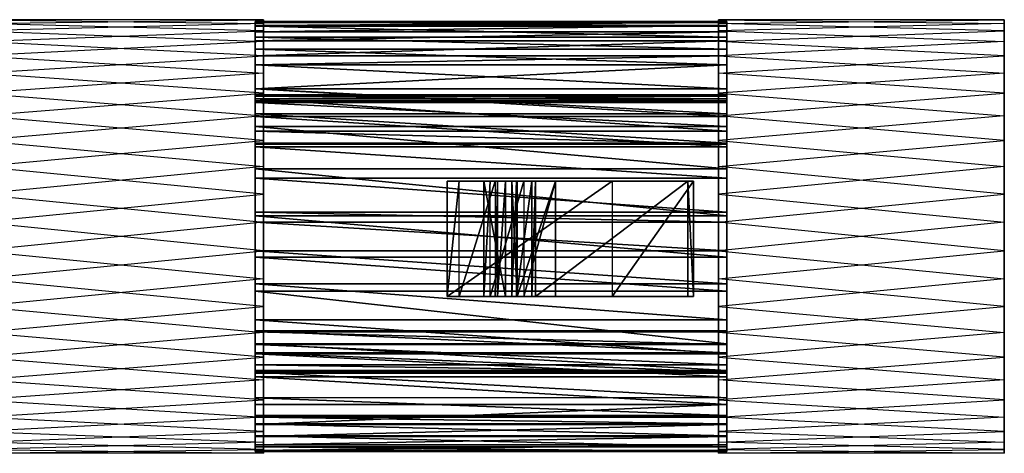
# Model space of a CAD drawing. Units: metres. Extents: x -1.44 to 0.53, y -0.17 to 0.17.
# Drawn here: x -0.23 to 0.53, y -0.17 to 0.16 of the extents above; entities that cross this region are included whole.
import ezdxf

# ---------------------------------------------------------------- set-up
doc = ezdxf.new("R2010")
doc.units = ezdxf.units.M

msp = doc.modelspace()

# ---------------------------------------------------------------- linework, layer by layer
for points in [[(-0.264645, 0.1639, 1.701687), (-0.264645, 0.161023, 1.657786), (-0.042905, 0.1639, 1.679642)], [(-0.042905, 0.1639, 1.679642), (-0.042905, 0.155317, 1.636493), (-0.264645, 0.161023, 1.657786)], [(-0.264645, 0.155317, 1.744837), (-0.264645, 0.1639, 1.701687), (-0.042905, 0.161023, 1.723543)], [(-0.042905, 0.161023, 1.723543), (-0.042905, 0.1639, 1.679642), (-0.264645, 0.1639, 1.701687)], [(-0.264645, 0.161023, 1.657786), (-0.264645, 0.146881, 1.616126), (-0.042905, 0.155317, 1.636493)], [(-0.042905, 0.146881, 1.765203), (-0.042905, 0.161023, 1.723543), (-0.264645, 0.155317, 1.744837)], [(-0.049348, 0.162372, 1.67514), (-0.049348, -0.170194, 1.66729), (-0.049348, 0.158804, 1.650876)], [(-0.049348, 0.162372, 1.67514), (-0.049348, -0.170908, 1.695123), (-0.049348, -0.170194, 1.66729)], [(-0.049348, 0.161659, 1.702973), (-0.049348, -0.170908, 1.695123), (-0.049348, 0.162372, 1.67514)], [(0.316296, 0.162372, 1.67514), (-0.049348, 0.161659, 1.702973), (-0.049348, 0.162372, 1.67514)], [(0.316296, 0.161659, 1.702973), (-0.049348, 0.161659, 1.702973), (0.316296, 0.162372, 1.67514)], [(0.316296, 0.158804, 1.650876), (-0.049348, 0.162372, 1.67514), (-0.049348, 0.158804, 1.650876)], [(0.316296, 0.162372, 1.67514), (-0.049348, 0.162372, 1.67514), (0.316296, 0.158804, 1.650876)], [(-0.049348, 0.161659, 1.702973), (-0.049348, -0.16734, 1.719388), (-0.049348, -0.170908, 1.695123)], [(-0.049348, 0.159518, 1.716533), (-0.049348, -0.16734, 1.719388), (-0.049348, 0.161659, 1.702973)], [(0.316296, 0.161659, 1.702973), (-0.049348, 0.159518, 1.716533), (-0.049348, 0.161659, 1.702973)], [(0.316296, 0.159518, 1.716533), (-0.049348, 0.159518, 1.716533), (0.316296, 0.161659, 1.702973)], [(-0.042905, 0.1639, 1.679642), (-0.042905, 0.155317, 1.636493), (-0.042905, -0.004268, 1.690665)], [(-0.042905, 0.161023, 1.723543), (-0.042905, 0.1639, 1.679642), (-0.042905, -0.004268, 1.690665)], [(-0.042905, 0.146881, 1.765203), (-0.042905, 0.161023, 1.723543), (-0.042905, -0.004268, 1.690665)], [(0.309912, -0.004268, 1.690665), (0.309912, 0.1639, 1.701687), (0.309912, 0.161023, 1.657786)], [(0.309912, -0.004268, 1.690665), (0.309912, 0.155317, 1.744837), (0.309912, 0.1639, 1.701687)], [(0.309912, 0.1639, 1.701687), (0.309912, 0.161023, 1.657786), (0.531652, 0.1639, 1.679642)], [(0.531652, 0.1639, 1.679642), (0.531652, 0.155317, 1.636493), (0.309912, 0.161023, 1.657786)], [(0.309912, 0.155317, 1.744837), (0.309912, 0.1639, 1.701687), (0.531652, 0.161023, 1.723543)], [(0.531652, 0.161023, 1.723543), (0.531652, 0.1639, 1.679642), (0.309912, 0.1639, 1.701687)], [(0.309912, -0.004268, 1.690665), (0.309912, 0.161023, 1.657786), (0.309912, 0.146881, 1.616126)], [(0.309912, 0.161023, 1.657786), (0.309912, 0.146881, 1.616126), (0.531652, 0.155317, 1.636493)], [(0.531652, 0.146881, 1.765203), (0.531652, 0.161023, 1.723543), (0.309912, 0.155317, 1.744837)], [(0.316296, 0.162372, 1.67514), (0.316296, -0.170194, 1.66729), (0.316296, 0.158804, 1.650876)], [(0.316296, 0.162372, 1.67514), (0.316296, -0.170908, 1.695123), (0.316296, -0.170194, 1.66729)], [(0.316296, 0.161659, 1.702973), (0.316296, -0.170908, 1.695123), (0.316296, 0.162372, 1.67514)], [(0.316296, 0.161659, 1.702973), (0.316296, -0.16734, 1.719388), (0.316296, -0.170908, 1.695123)], [(0.316296, 0.159518, 1.716533), (0.316296, -0.16734, 1.719388), (0.316296, 0.161659, 1.702973)], [(0.531652, 0.1639, 1.679642), (0.531652, 0.155317, 1.636493), (0.531652, -0.004268, 1.690665)], [(0.531652, 0.161023, 1.723543), (0.531652, 0.1639, 1.679642), (0.531652, -0.004268, 1.690665)], [(0.531652, 0.146881, 1.765203), (0.531652, 0.161023, 1.723543), (0.531652, -0.004268, 1.690665)], [(-0.042905, 0.155317, 1.636493), (-0.042905, 0.135859, 1.597035), (-0.264645, 0.146881, 1.616126)], [(-0.264645, 0.135859, 1.784295), (-0.264645, 0.155317, 1.744837), (-0.042905, 0.146881, 1.765203)], [(-0.049348, 0.154522, 1.734375), (-0.049348, -0.16734, 1.719388), (-0.049348, 0.159518, 1.716533)], [(0.316296, 0.159518, 1.716533), (-0.049348, 0.154522, 1.734375), (-0.049348, 0.159518, 1.716533)], [(0.316296, 0.154522, 1.734375), (-0.049348, 0.154522, 1.734375), (0.316296, 0.159518, 1.716533)], [(-0.049348, 0.158804, 1.650876), (-0.049348, -0.159489, 1.625898), (-0.049348, 0.15024, 1.62447)], [(-0.049348, 0.158804, 1.650876), (-0.049348, -0.165912, 1.645167), (-0.049348, -0.159489, 1.625898)], [(-0.049348, 0.158804, 1.650876), (-0.049348, -0.170194, 1.66729), (-0.049348, -0.165912, 1.645167)], [(0.316296, 0.15024, 1.62447), (-0.049348, 0.158804, 1.650876), (-0.049348, 0.15024, 1.62447)], [(0.316296, 0.158804, 1.650876), (-0.049348, 0.158804, 1.650876), (0.316296, 0.15024, 1.62447)], [(-0.049348, 0.154522, 1.734375), (-0.049348, -0.158776, 1.745793), (-0.049348, -0.16734, 1.719388)], [(-0.049348, 0.147386, 1.752216), (-0.049348, -0.158776, 1.745793), (-0.049348, 0.154522, 1.734375)], [(0.316296, 0.154522, 1.734375), (-0.049348, 0.147386, 1.752216), (-0.049348, 0.154522, 1.734375)], [(0.316296, 0.147386, 1.752216), (-0.049348, 0.147386, 1.752216), (0.316296, 0.154522, 1.734375)], [(-0.042905, 0.155317, 1.636493), (-0.042905, 0.135859, 1.597035), (-0.042905, -0.004268, 1.690665)], [(0.309912, -0.004268, 1.690665), (0.309912, 0.135859, 1.784295), (0.309912, 0.155317, 1.744837)], [(0.531652, 0.155317, 1.636493), (0.531652, 0.135859, 1.597035), (0.309912, 0.146881, 1.616126)], [(0.309912, 0.135859, 1.784295), (0.309912, 0.155317, 1.744837), (0.531652, 0.146881, 1.765203)], [(0.316296, 0.154522, 1.734375), (0.316296, -0.16734, 1.719388), (0.316296, 0.159518, 1.716533)], [(0.316296, 0.158804, 1.650876), (0.316296, -0.159489, 1.625898), (0.316296, 0.15024, 1.62447)], [(0.316296, 0.158804, 1.650876), (0.316296, -0.165912, 1.645167), (0.316296, -0.159489, 1.625898)], [(0.316296, 0.158804, 1.650876), (0.316296, -0.170194, 1.66729), (0.316296, -0.165912, 1.645167)], [(0.316296, 0.154522, 1.734375), (0.316296, -0.158776, 1.745793), (0.316296, -0.16734, 1.719388)], [(0.316296, 0.147386, 1.752216), (0.316296, -0.158776, 1.745793), (0.316296, 0.154522, 1.734375)], [(0.531652, 0.155317, 1.636493), (0.531652, 0.135859, 1.597035), (0.531652, -0.004268, 1.690665)], [(-0.264645, 0.146881, 1.616126), (-0.264645, 0.122439, 1.579546), (-0.042905, 0.135859, 1.597035)], [(-0.042905, 0.122439, 1.801784), (-0.042905, 0.146881, 1.765203), (-0.264645, 0.135859, 1.784295)], [(-0.049348, 0.15024, 1.62447), (-0.049348, -0.150212, 1.607342), (-0.049348, 0.140963, 1.605915)], [(-0.049348, 0.15024, 1.62447), (-0.049348, -0.159489, 1.625898), (-0.049348, -0.150212, 1.607342)], [(0.316296, 0.140963, 1.605915), (-0.049348, 0.15024, 1.62447), (-0.049348, 0.140963, 1.605915)], [(0.316296, 0.15024, 1.62447), (-0.049348, 0.15024, 1.62447), (0.316296, 0.140963, 1.605915)], [(-0.049348, 0.147386, 1.752216), (-0.049348, -0.149498, 1.764348), (-0.049348, -0.158776, 1.745793)], [(-0.049348, 0.135967, 1.772198), (-0.049348, -0.149498, 1.764348), (-0.049348, 0.147386, 1.752216)], [(0.316296, 0.147386, 1.752216), (-0.049348, 0.135967, 1.772198), (-0.049348, 0.147386, 1.752216)], [(0.316296, 0.135967, 1.772198), (-0.049348, 0.135967, 1.772198), (0.316296, 0.147386, 1.752216)], [(-0.042905, 0.122439, 1.801784), (-0.042905, 0.146881, 1.765203), (-0.042905, -0.004268, 1.690665)], [(0.309912, -0.004268, 1.690665), (0.309912, 0.146881, 1.616126), (0.309912, 0.122439, 1.579546)], [(0.309912, 0.146881, 1.616126), (0.309912, 0.122439, 1.579546), (0.531652, 0.135859, 1.597035)], [(0.531652, 0.122439, 1.801784), (0.531652, 0.146881, 1.765203), (0.309912, 0.135859, 1.784295)], [(0.316296, 0.15024, 1.62447), (0.316296, -0.150212, 1.607342), (0.316296, 0.140963, 1.605915)], [(0.316296, 0.15024, 1.62447), (0.316296, -0.159489, 1.625898), (0.316296, -0.150212, 1.607342)], [(0.316296, 0.147386, 1.752216), (0.316296, -0.149498, 1.764348), (0.316296, -0.158776, 1.745793)], [(0.316296, 0.135967, 1.772198), (0.316296, -0.149498, 1.764348), (0.316296, 0.147386, 1.752216)], [(0.531652, 0.122439, 1.801784), (0.531652, 0.146881, 1.765203), (0.531652, -0.004268, 1.690665)], [(-0.049348, 0.140963, 1.605915), (-0.049348, -0.150212, 1.607342), (-0.049348, 0.12883, 1.588074)], [(0.316296, 0.12883, 1.588074), (-0.049348, 0.140963, 1.605915), (-0.049348, 0.12883, 1.588074)], [(0.316296, 0.140963, 1.605915), (-0.049348, 0.140963, 1.605915), (0.316296, 0.12883, 1.588074)], [(0.316296, 0.140963, 1.605915), (0.316296, -0.150212, 1.607342), (0.316296, 0.12883, 1.588074)], [(-0.042905, 0.135859, 1.597035), (-0.042905, 0.106851, 1.563958), (-0.264645, 0.122439, 1.579546)], [(-0.264645, 0.106851, 1.817372), (-0.264645, 0.135859, 1.784295), (-0.042905, 0.122439, 1.801784)], [(-0.049348, 0.135967, 1.772198), (-0.049348, 0.102425, 1.775767), (-0.049348, 0.105993, 1.772198)], [(-0.049348, 0.12883, 1.78219), (-0.049348, 0.102425, 1.775767), (-0.049348, 0.135967, 1.772198)], [(-0.049348, 0.135967, 1.772198), (-0.049348, 0.104566, 1.771913), (-0.049348, -0.149498, 1.764348)], [(-0.049348, 0.135967, 1.772198), (-0.049348, 0.105993, 1.772198), (-0.049348, 0.104566, 1.771913)], [(0.316296, 0.135967, 1.772198), (-0.049348, 0.12883, 1.78219), (-0.049348, 0.135967, 1.772198)], [(0.316296, 0.12883, 1.78219), (-0.049348, 0.12883, 1.78219), (0.316296, 0.135967, 1.772198)], [(-0.042905, 0.135859, 1.597035), (-0.042905, 0.106851, 1.563958), (-0.042905, -0.004268, 1.690665)], [(0.309912, -0.004268, 1.690665), (0.309912, 0.106851, 1.817372), (0.309912, 0.135859, 1.784295)], [(0.531652, 0.135859, 1.597035), (0.531652, 0.106851, 1.563958), (0.309912, 0.122439, 1.579546)], [(0.309912, 0.106851, 1.817372), (0.309912, 0.135859, 1.784295), (0.531652, 0.122439, 1.801784)], [(0.316296, 0.135967, 1.772198), (0.316296, 0.102425, 1.775767), (0.316296, 0.105993, 1.772198)], [(0.316296, 0.12883, 1.78219), (0.316296, 0.102425, 1.775767), (0.316296, 0.135967, 1.772198)], [(0.316296, 0.135967, 1.772198), (0.316296, 0.104566, 1.771913), (0.316296, -0.149498, 1.764348)], [(0.316296, 0.135967, 1.772198), (0.316296, 0.105993, 1.772198), (0.316296, 0.104566, 1.771913)], [(0.531652, 0.135859, 1.597035), (0.531652, 0.106851, 1.563958), (0.531652, -0.004268, 1.690665)], [(-0.264645, 0.122439, 1.579546), (-0.264645, 0.089362, 1.550538), (-0.042905, 0.106851, 1.563958)], [(-0.042905, 0.089362, 1.830791), (-0.042905, 0.122439, 1.801784), (-0.264645, 0.106851, 1.817372)], [(-0.049348, 0.12883, 1.78219), (-0.049348, 0.077447, 1.787186), (-0.049348, 0.102425, 1.775767)], [(-0.049348, 0.110275, 1.802172), (-0.049348, 0.077447, 1.787186), (-0.049348, 0.12883, 1.78219)], [(-0.049348, 0.12883, 1.588074), (-0.049348, -0.134511, 1.584505), (-0.049348, 0.110275, 1.568091)], [(-0.049348, 0.12883, 1.588074), (-0.049348, -0.150212, 1.607342), (-0.049348, -0.134511, 1.584505)], [(0.316296, 0.12883, 1.78219), (-0.049348, 0.110275, 1.802172), (-0.049348, 0.12883, 1.78219)], [(0.316296, 0.110275, 1.802172), (-0.049348, 0.110275, 1.802172), (0.316296, 0.12883, 1.78219)], [(0.316296, 0.110275, 1.568091), (-0.049348, 0.12883, 1.588074), (-0.049348, 0.110275, 1.568091)], [(0.316296, 0.12883, 1.588074), (-0.049348, 0.12883, 1.588074), (0.316296, 0.110275, 1.568091)], [(-0.042905, 0.089362, 1.830791), (-0.042905, 0.122439, 1.801784), (-0.042905, -0.004268, 1.690665)], [(0.309912, -0.004268, 1.690665), (0.309912, 0.122439, 1.579546), (0.309912, 0.089362, 1.550538)], [(0.309912, 0.122439, 1.579546), (0.309912, 0.089362, 1.550538), (0.531652, 0.106851, 1.563958)], [(0.531652, 0.089362, 1.830791), (0.531652, 0.122439, 1.801784), (0.309912, 0.106851, 1.817372)], [(0.316296, 0.12883, 1.78219), (0.316296, 0.077447, 1.787186), (0.316296, 0.102425, 1.775767)], [(0.316296, 0.110275, 1.802172), (0.316296, 0.077447, 1.787186), (0.316296, 0.12883, 1.78219)], [(0.316296, 0.12883, 1.588074), (0.316296, -0.134511, 1.584505), (0.316296, 0.110275, 1.568091)], [(0.316296, 0.12883, 1.588074), (0.316296, -0.150212, 1.607342), (0.316296, -0.134511, 1.584505)], [(0.531652, 0.089362, 1.830791), (0.531652, 0.122439, 1.801784), (0.531652, -0.004268, 1.690665)], [(-0.049348, 0.110275, 1.802172), (-0.049348, 0.067455, 1.79004), (-0.049348, 0.077447, 1.787186)], [(-0.049348, 0.110275, 1.802172), (-0.049348, 0.067455, 1.830005), (-0.049348, 0.067455, 1.79004)], [(-0.049348, 0.091006, 1.817159), (-0.049348, 0.067455, 1.830005), (-0.049348, 0.110275, 1.802172)], [(-0.049348, 0.110275, 1.568091), (-0.049348, -0.113101, 1.563095), (-0.049348, 0.088865, 1.551677)], [(-0.049348, 0.110275, 1.568091), (-0.049348, -0.134511, 1.584505), (-0.049348, -0.113101, 1.563095)], [(-0.049348, 0.110275, 1.802172), (0.316296, 0.091006, 1.817159), (-0.049348, 0.091006, 1.817159)], [(0.316296, 0.110275, 1.802172), (0.316296, 0.091006, 1.817159), (-0.049348, 0.110275, 1.802172)], [(-0.049348, 0.110275, 1.568091), (0.316296, 0.088865, 1.551677), (-0.049348, 0.088865, 1.551677)], [(0.316296, 0.110275, 1.568091), (0.316296, 0.088865, 1.551677), (-0.049348, 0.110275, 1.568091)], [(0.316296, 0.110275, 1.802172), (0.316296, 0.067455, 1.79004), (0.316296, 0.077447, 1.787186)], [(0.316296, 0.110275, 1.802172), (0.316296, 0.067455, 1.830005), (0.316296, 0.067455, 1.79004)], [(0.316296, 0.091006, 1.817159), (0.316296, 0.067455, 1.830005), (0.316296, 0.110275, 1.802172)], [(0.316296, 0.110275, 1.568091), (0.316296, -0.113101, 1.563095), (0.316296, 0.088865, 1.551677)], [(0.316296, 0.110275, 1.568091), (0.316296, -0.134511, 1.584505), (0.316296, -0.113101, 1.563095)], [(-0.042905, 0.106851, 1.563958), (-0.042905, 0.070271, 1.539515), (-0.264645, 0.089362, 1.550538)], [(-0.264645, 0.070271, 1.841814), (-0.264645, 0.106851, 1.817372), (-0.042905, 0.089362, 1.830791)], [(-0.049348, 0.105993, 1.772198), (0.316296, 0.102425, 1.775767), (-0.049348, 0.102425, 1.775767)], [(0.316296, 0.105993, 1.772198), (0.316296, 0.102425, 1.775767), (-0.049348, 0.105993, 1.772198)], [(-0.049348, 0.105993, 1.772198), (0.316296, 0.104566, 1.771913), (-0.049348, 0.104566, 1.771913)], [(0.316296, 0.105993, 1.772198), (0.316296, 0.104566, 1.771913), (-0.049348, 0.105993, 1.772198)], [(-0.049348, 0.104566, 1.772198), (-0.049348, -0.110247, 1.773341), (-0.049348, -0.144503, 1.772198)], [(-0.049348, 0.100997, 1.773626), (-0.049348, -0.110247, 1.773341), (-0.049348, 0.104566, 1.772198)], [(-0.049348, 0.104566, 1.771913), (-0.049348, -0.144503, 1.772198), (-0.049348, -0.149498, 1.764348)], [(-0.049348, 0.104566, 1.772198), (-0.049348, -0.144503, 1.772198), (-0.049348, 0.104566, 1.771913)], [(-0.049348, 0.104566, 1.772198), (0.316296, 0.100997, 1.773626), (-0.049348, 0.100997, 1.773626)], [(0.316296, 0.104566, 1.772198), (0.316296, 0.100997, 1.773626), (-0.049348, 0.104566, 1.772198)], [(0.316296, 0.104566, 1.771913), (-0.049348, 0.104566, 1.772198), (-0.049348, 0.104566, 1.771913)], [(0.316296, 0.104566, 1.772198), (-0.049348, 0.104566, 1.772198), (0.316296, 0.104566, 1.771913)], [(-0.049348, 0.102425, 1.775767), (0.316296, 0.077447, 1.787186), (-0.049348, 0.077447, 1.787186)], [(0.316296, 0.102425, 1.775767), (0.316296, 0.077447, 1.787186), (-0.049348, 0.102425, 1.775767)], [(-0.049348, 0.100997, 1.773626), (-0.049348, -0.143075, 1.774339), (-0.049348, -0.109533, 1.773626)], [(-0.049348, 0.09957, 1.774339), (-0.049348, -0.143075, 1.774339), (-0.049348, 0.100997, 1.773626)], [(-0.049348, 0.100997, 1.773626), (-0.049348, -0.109533, 1.773626), (-0.049348, -0.110247, 1.773341)], [(-0.049348, 0.100997, 1.773626), (0.316296, 0.09957, 1.774339), (-0.049348, 0.09957, 1.774339)], [(0.316296, 0.100997, 1.773626), (0.316296, 0.09957, 1.774339), (-0.049348, 0.100997, 1.773626)], [(-0.049348, 0.09957, 1.774339), (-0.049348, -0.087409, 1.781476), (-0.049348, -0.108106, 1.774339)], [(-0.049348, 0.081015, 1.780762), (-0.049348, -0.087409, 1.781476), (-0.049348, 0.09957, 1.774339)], [(-0.049348, 0.09957, 1.774339), (-0.049348, -0.109533, 1.774339), (-0.049348, -0.143075, 1.774339)], [(-0.049348, 0.09957, 1.774339), (-0.049348, -0.108106, 1.774339), (-0.049348, -0.109533, 1.774339)], [(-0.049348, 0.09957, 1.774339), (0.316296, 0.081015, 1.780762), (-0.049348, 0.081015, 1.780762)], [(0.316296, 0.09957, 1.774339), (0.316296, 0.081015, 1.780762), (-0.049348, 0.09957, 1.774339)], [(-0.042905, 0.106851, 1.563958), (-0.042905, 0.070271, 1.539515), (-0.042905, -0.004268, 1.690665)], [(0.309912, -0.004268, 1.690665), (0.309912, 0.070271, 1.841814), (0.309912, 0.106851, 1.817372)], [(0.531652, 0.106851, 1.563958), (0.531652, 0.070271, 1.539515), (0.309912, 0.089362, 1.550538)], [(0.309912, 0.070271, 1.841814), (0.309912, 0.106851, 1.817372), (0.531652, 0.089362, 1.830791)], [(0.316296, 0.104566, 1.772198), (0.316296, -0.110247, 1.773341), (0.316296, -0.144503, 1.772198)], [(0.316296, 0.100997, 1.773626), (0.316296, -0.110247, 1.773341), (0.316296, 0.104566, 1.772198)], [(0.316296, 0.104566, 1.771913), (0.316296, -0.144503, 1.772198), (0.316296, -0.149498, 1.764348)], [(0.316296, 0.104566, 1.772198), (0.316296, -0.144503, 1.772198), (0.316296, 0.104566, 1.771913)], [(0.316296, 0.100997, 1.773626), (0.316296, -0.143075, 1.774339), (0.316296, -0.109533, 1.773626)], [(0.316296, 0.09957, 1.774339), (0.316296, -0.143075, 1.774339), (0.316296, 0.100997, 1.773626)], [(0.316296, 0.100997, 1.773626), (0.316296, -0.109533, 1.773626), (0.316296, -0.110247, 1.773341)], [(0.316296, 0.09957, 1.774339), (0.316296, -0.087409, 1.781476), (0.316296, -0.108106, 1.774339)], [(0.316296, 0.081015, 1.780762), (0.316296, -0.087409, 1.781476), (0.316296, 0.09957, 1.774339)], [(0.316296, 0.09957, 1.774339), (0.316296, -0.109533, 1.774339), (0.316296, -0.143075, 1.774339)], [(0.316296, 0.09957, 1.774339), (0.316296, -0.108106, 1.774339), (0.316296, -0.109533, 1.774339)], [(0.531652, 0.106851, 1.563958), (0.531652, 0.070271, 1.539515), (0.531652, -0.004268, 1.690665)], [(-0.264645, 0.089362, 1.550538), (-0.264645, 0.049904, 1.531079), (-0.042905, 0.070271, 1.539515)], [(-0.042905, 0.049904, 1.85025), (-0.042905, 0.089362, 1.830791), (-0.264645, 0.070271, 1.841814)], [(-0.049348, 0.068169, 1.830005), (-0.049348, 0.067455, 1.830005), (-0.049348, 0.091006, 1.817159)], [(-0.049348, 0.091006, 1.817159), (0.316296, 0.068169, 1.830005), (-0.049348, 0.068169, 1.830005)], [(0.316296, 0.091006, 1.817159), (0.316296, 0.068169, 1.830005), (-0.049348, 0.091006, 1.817159)], [(-0.049348, 0.088865, 1.551677), (-0.049348, -0.09526, 1.550249), (-0.049348, 0.065314, 1.538831)], [(-0.049348, 0.088865, 1.551677), (-0.049348, -0.113101, 1.563095), (-0.049348, -0.09526, 1.550249)], [(-0.049348, 0.088865, 1.551677), (0.316296, 0.065314, 1.538831), (-0.049348, 0.065314, 1.538831)], [(0.316296, 0.088865, 1.551677), (0.316296, 0.065314, 1.538831), (-0.049348, 0.088865, 1.551677)], [(-0.042905, 0.049904, 1.85025), (-0.042905, 0.089362, 1.830791), (-0.042905, -0.004268, 1.690665)], [(0.309912, -0.004268, 1.690665), (0.309912, 0.089362, 1.550538), (0.309912, 0.049904, 1.531079)], [(0.309912, 0.089362, 1.550538), (0.309912, 0.049904, 1.531079), (0.531652, 0.070271, 1.539515)], [(0.531652, 0.049904, 1.85025), (0.531652, 0.089362, 1.830791), (0.309912, 0.070271, 1.841814)], [(0.316296, 0.068169, 1.830005), (0.316296, 0.067455, 1.830005), (0.316296, 0.091006, 1.817159)], [(0.316296, 0.088865, 1.551677), (0.316296, -0.09526, 1.550249), (0.316296, 0.065314, 1.538831)], [(0.316296, 0.088865, 1.551677), (0.316296, -0.113101, 1.563095), (0.316296, -0.09526, 1.550249)], [(0.531652, 0.049904, 1.85025), (0.531652, 0.089362, 1.830791), (0.531652, -0.004268, 1.690665)], [(-0.049348, 0.048186, 1.787899), (-0.049348, -0.087409, 1.781476), (-0.049348, 0.081015, 1.780762)], [(-0.049348, 0.081015, 1.780762), (0.316296, 0.048186, 1.787899), (-0.049348, 0.048186, 1.787899)], [(0.316296, 0.081015, 1.780762), (0.316296, 0.048186, 1.787899), (-0.049348, 0.081015, 1.780762)], [(-0.049348, 0.077447, 1.787186), (0.316296, 0.067455, 1.79004), (-0.049348, 0.067455, 1.79004)], [(0.316296, 0.077447, 1.787186), (0.316296, 0.067455, 1.79004), (-0.049348, 0.077447, 1.787186)], [(0.316296, 0.048186, 1.787899), (0.316296, -0.087409, 1.781476), (0.316296, 0.081015, 1.780762)], [(-0.042905, 0.070271, 1.539515), (-0.042905, 0.028611, 1.525374), (-0.264645, 0.049904, 1.531079)], [(-0.264645, 0.028611, 1.855956), (-0.264645, 0.070271, 1.841814), (-0.042905, 0.049904, 1.85025)], [(-0.042905, 0.070271, 1.539515), (-0.042905, 0.028611, 1.525374), (-0.042905, -0.004268, 1.690665)], [(0.309912, -0.004268, 1.690665), (0.309912, 0.028611, 1.855956), (0.309912, 0.070271, 1.841814)], [(0.531652, 0.070271, 1.539515), (0.531652, 0.028611, 1.525374), (0.309912, 0.049904, 1.531079)], [(0.309912, 0.028611, 1.855956), (0.309912, 0.070271, 1.841814), (0.531652, 0.049904, 1.85025)], [(0.531652, 0.070271, 1.539515), (0.531652, 0.028611, 1.525374), (0.531652, -0.004268, 1.690665)], [(-0.049348, 0.068169, 1.830005), (0.316296, 0.067455, 1.830005), (-0.049348, 0.067455, 1.830005)], [(0.316296, 0.068169, 1.830005), (0.316296, 0.067455, 1.830005), (-0.049348, 0.068169, 1.830005)], [(0.316296, 0.067455, 1.79004), (-0.049348, 0.067455, 1.830005), (-0.049348, 0.067455, 1.79004)], [(0.316296, 0.067455, 1.830005), (-0.049348, 0.067455, 1.830005), (0.316296, 0.067455, 1.79004)], [(-0.049348, 0.065314, 1.538831), (-0.049348, -0.068854, 1.53669), (-0.049348, 0.04105, 1.530267)], [(-0.049348, 0.065314, 1.538831), (-0.049348, -0.09526, 1.550249), (-0.049348, -0.068854, 1.53669)], [(-0.049348, 0.065314, 1.538831), (0.316296, 0.04105, 1.530267), (-0.049348, 0.04105, 1.530267)], [(0.316296, 0.065314, 1.538831), (0.316296, 0.04105, 1.530267), (-0.049348, 0.065314, 1.538831)], [(0.316296, 0.065314, 1.538831), (0.316296, -0.068854, 1.53669), (0.316296, 0.04105, 1.530267)], [(0.316296, 0.065314, 1.538831), (0.316296, -0.09526, 1.550249), (0.316296, -0.068854, 1.53669)], [(-0.264645, 0.049904, 1.531079), (-0.264645, 0.006754, 1.522496), (-0.042905, 0.028611, 1.525374)], [(-0.042905, 0.006754, 1.858833), (-0.042905, 0.049904, 1.85025), (-0.264645, 0.028611, 1.855956)], [(-0.049348, 0.048186, 1.787899), (-0.049348, -0.046731, 1.789326), (-0.049348, -0.087409, 1.781476)], [(-0.049348, 0.01179, 1.791467), (-0.049348, -0.046731, 1.789326), (-0.049348, 0.048186, 1.787899)], [(-0.049348, 0.048186, 1.787899), (0.316296, 0.01179, 1.791467), (-0.049348, 0.01179, 1.791467)], [(0.316296, 0.048186, 1.787899), (0.316296, 0.01179, 1.791467), (-0.049348, 0.048186, 1.787899)], [(-0.042905, 0.006754, 1.858833), (-0.042905, 0.049904, 1.85025), (-0.042905, -0.004268, 1.690665)], [(0.309912, -0.004268, 1.690665), (0.309912, 0.049904, 1.531079), (0.309912, 0.006754, 1.522496)], [(0.309912, 0.049904, 1.531079), (0.309912, 0.006754, 1.522496), (0.531652, 0.028611, 1.525374)], [(0.531652, 0.006754, 1.858833), (0.531652, 0.049904, 1.85025), (0.309912, 0.028611, 1.855956)], [(0.316296, 0.048186, 1.787899), (0.316296, -0.046731, 1.789326), (0.316296, -0.087409, 1.781476)], [(0.316296, 0.01179, 1.791467), (0.316296, -0.046731, 1.789326), (0.316296, 0.048186, 1.787899)], [(0.531652, 0.006754, 1.858833), (0.531652, 0.049904, 1.85025), (0.531652, -0.004268, 1.690665)], [(-0.049348, 0.04105, 1.530267), (-0.049348, -0.041021, 1.528126), (-0.049348, 0.014644, 1.525271)], [(-0.049348, 0.04105, 1.530267), (-0.049348, -0.068854, 1.53669), (-0.049348, -0.041021, 1.528126)], [(-0.049348, 0.04105, 1.530267), (0.316296, 0.014644, 1.525271), (-0.049348, 0.014644, 1.525271)], [(0.316296, 0.04105, 1.530267), (0.316296, 0.014644, 1.525271), (-0.049348, 0.04105, 1.530267)], [(0.099503, -0.050855, 1.543236), (0.227451, 0.03875, 1.543236), (0.227451, -0.050855, 1.543236)], [(0.099503, 0.03875, 1.543236), (0.227451, 0.03875, 1.543236), (0.099503, -0.050855, 1.543236)], [(0.108774, 0.03875, 1.516755), (0.099503, -0.050855, 1.543236), (0.108774, -0.050855, 1.516755)], [(0.099503, 0.03875, 1.543236), (0.099503, -0.050855, 1.543236), (0.108774, 0.03875, 1.516755)], [(0.099503, 0.03875, 1.543236), (0.227451, 0.03875, 1.543236), (0.108774, 0.03875, 1.516755)], [(0.108774, -0.050855, 1.516755), (0.136589, 0.03875, 1.509117), (0.136589, -0.050855, 1.509117)], [(0.108774, 0.03875, 1.516755), (0.136589, 0.03875, 1.509117), (0.108774, -0.050855, 1.516755)], [(0.108774, 0.03875, 1.516755), (0.227451, 0.03875, 1.543236), (0.136589, 0.03875, 1.509117)], [(0.127936, 0.03875, 1.471943), (0.144625, -0.050855, 1.489766), (0.127936, -0.050855, 1.471943)], [(0.144625, 0.03875, 1.489766), (0.144625, -0.050855, 1.489766), (0.127936, 0.03875, 1.471943)], [(0.132881, 0.03875, 1.460739), (0.127936, -0.050855, 1.471943), (0.132881, -0.050855, 1.460739)], [(0.127936, 0.03875, 1.471943), (0.127936, -0.050855, 1.471943), (0.132881, 0.03875, 1.460739)], [(0.127936, 0.03875, 1.471943), (0.227451, 0.03875, 1.543236), (0.132881, 0.03875, 1.460739)], [(0.144625, 0.03875, 1.489766), (0.227451, 0.03875, 1.543236), (0.127936, 0.03875, 1.471943)], [(0.132881, -0.050855, 1.460739), (0.158841, 0.03875, 1.450045), (0.158841, -0.050855, 1.450045)], [(0.132881, 0.03875, 1.460739), (0.158841, 0.03875, 1.450045), (0.132881, -0.050855, 1.460739)], [(0.132881, 0.03875, 1.460739), (0.227451, 0.03875, 1.543236), (0.158841, 0.03875, 1.450045)], [(0.138444, 0.03875, 1.506571), (0.136589, -0.050855, 1.509117), (0.138444, -0.050855, 1.506571)], [(0.136589, 0.03875, 1.509117), (0.136589, -0.050855, 1.509117), (0.138444, 0.03875, 1.506571)], [(0.136589, 0.03875, 1.509117), (0.227451, 0.03875, 1.543236), (0.138444, 0.03875, 1.506571)], [(0.144625, 0.03875, 1.489766), (0.138444, -0.050855, 1.506571), (0.144625, -0.050855, 1.489766)], [(0.138444, 0.03875, 1.506571), (0.138444, -0.050855, 1.506571), (0.144625, 0.03875, 1.489766)], [(0.138444, 0.03875, 1.506571), (0.227451, 0.03875, 1.543236), (0.144625, 0.03875, 1.489766)], [(0.14957, 0.03875, 1.357874), (0.153896, -0.050855, 1.368568), (0.14957, -0.050855, 1.357874)], [(0.153896, 0.03875, 1.368568), (0.153896, -0.050855, 1.368568), (0.14957, 0.03875, 1.357874)], [(0.153278, 0.03875, 1.351763), (0.14957, -0.050855, 1.357874), (0.153278, -0.050855, 1.351763)], [(0.14957, 0.03875, 1.357874), (0.14957, -0.050855, 1.357874), (0.153278, 0.03875, 1.351763)], [(0.14957, 0.03875, 1.357874), (0.286171, 0.03875, 1.362457), (0.153278, 0.03875, 1.351763)], [(0.153896, 0.03875, 1.368568), (0.286171, 0.03875, 1.362457), (0.14957, 0.03875, 1.357874)], [(0.153278, -0.050855, 1.351763), (0.165022, 0.03875, 1.34718), (0.165022, -0.050855, 1.34718)], [(0.153278, 0.03875, 1.351763), (0.165022, 0.03875, 1.34718), (0.153278, -0.050855, 1.351763)], [(0.153278, 0.03875, 1.351763), (0.286171, 0.03875, 1.362457), (0.165022, 0.03875, 1.34718)], [(0.153896, -0.050855, 1.368568), (0.183565, 0.03875, 1.373661), (0.183565, -0.050855, 1.373661)], [(0.153896, 0.03875, 1.368568), (0.183565, 0.03875, 1.373661), (0.153896, -0.050855, 1.368568)], [(0.153896, 0.03875, 1.368568), (0.290498, 0.03875, 1.370096), (0.286171, 0.03875, 1.362457)], [(0.183565, 0.03875, 1.373661), (0.290498, 0.03875, 1.370096), (0.153896, 0.03875, 1.368568)], [(0.183565, 0.03875, 1.373661), (0.158841, -0.050855, 1.450045), (0.183565, -0.050855, 1.373661)], [(0.158841, 0.03875, 1.450045), (0.158841, -0.050855, 1.450045), (0.183565, 0.03875, 1.373661)], [(0.158841, 0.03875, 1.450045), (0.227451, 0.03875, 1.543236), (0.183565, 0.03875, 1.373661)], [(0.165022, -0.050855, 1.34718), (0.168113, 0.03875, 1.34718), (0.168113, -0.050855, 1.34718)], [(0.165022, 0.03875, 1.34718), (0.168113, 0.03875, 1.34718), (0.165022, -0.050855, 1.34718)], [(0.165022, 0.03875, 1.34718), (0.286171, 0.03875, 1.362457), (0.168113, 0.03875, 1.34718)], [(0.168113, -0.050855, 1.34718), (0.286171, 0.03875, 1.362457), (0.286171, -0.050855, 1.362457)], [(0.168113, 0.03875, 1.34718), (0.286171, 0.03875, 1.362457), (0.168113, -0.050855, 1.34718)], [(0.183565, 0.03875, 1.373661), (0.227451, 0.03875, 1.543236), (0.290498, 0.03875, 1.370096)], [(0.290498, 0.03875, 1.370096), (0.227451, -0.050855, 1.543236), (0.290498, -0.050855, 1.370096)], [(0.227451, 0.03875, 1.543236), (0.227451, -0.050855, 1.543236), (0.290498, 0.03875, 1.370096)], [(0.286171, 0.03875, 1.362457), (0.290498, -0.050855, 1.370096), (0.286171, -0.050855, 1.362457)], [(0.290498, 0.03875, 1.370096), (0.290498, -0.050855, 1.370096), (0.286171, 0.03875, 1.362457)], [(0.316296, 0.04105, 1.530267), (0.316296, -0.041021, 1.528126), (0.316296, 0.014644, 1.525271)], [(0.316296, 0.04105, 1.530267), (0.316296, -0.068854, 1.53669), (0.316296, -0.041021, 1.528126)], [(-0.042905, 0.028611, 1.525374), (-0.042905, -0.01529, 1.522496), (-0.264645, 0.006754, 1.522496)], [(-0.264645, -0.01529, 1.858833), (-0.264645, 0.028611, 1.855956), (-0.042905, 0.006754, 1.858833)], [(-0.042905, 0.028611, 1.525374), (-0.042905, -0.01529, 1.522496), (-0.042905, -0.004268, 1.690665)], [(0.309912, -0.004268, 1.690665), (0.309912, -0.01529, 1.858833), (0.309912, 0.028611, 1.855956)], [(0.531652, 0.028611, 1.525374), (0.531652, -0.01529, 1.522496), (0.309912, 0.006754, 1.522496)], [(0.309912, -0.01529, 1.858833), (0.309912, 0.028611, 1.855956), (0.531652, 0.006754, 1.858833)], [(0.531652, 0.028611, 1.525374), (0.531652, -0.01529, 1.522496), (0.531652, -0.004268, 1.690665)], [(-0.049348, 0.014644, 1.525271), (-0.049348, -0.041021, 1.528126), (-0.049348, 0.006794, 1.524557)], [(-0.049348, 0.014644, 1.525271), (0.316296, 0.006794, 1.524557), (-0.049348, 0.006794, 1.524557)], [(0.316296, 0.014644, 1.525271), (0.316296, 0.006794, 1.524557), (-0.049348, 0.014644, 1.525271)], [(-0.049348, 0.01179, 1.791467), (-0.049348, -0.020325, 1.791467), (-0.049348, -0.046731, 1.789326)], [(-0.049348, 0.01179, 1.791467), (0.316296, -0.020325, 1.791467), (-0.049348, -0.020325, 1.791467)], [(0.316296, 0.01179, 1.791467), (0.316296, -0.020325, 1.791467), (-0.049348, 0.01179, 1.791467)], [(0.316296, 0.014644, 1.525271), (0.316296, -0.041021, 1.528126), (0.316296, 0.006794, 1.524557)], [(0.316296, 0.01179, 1.791467), (0.316296, -0.020325, 1.791467), (0.316296, -0.046731, 1.789326)], [(-0.264645, 0.006754, 1.522496), (-0.264645, -0.037146, 1.525374), (-0.042905, -0.01529, 1.522496)], [(-0.042905, -0.037146, 1.855956), (-0.042905, 0.006754, 1.858833), (-0.264645, -0.01529, 1.858833)], [(-0.049348, 0.006794, 1.524557), (-0.049348, -0.041021, 1.528126), (-0.049348, -0.015329, 1.524557)], [(-0.049348, 0.006794, 1.524557), (0.316296, -0.015329, 1.524557), (-0.049348, -0.015329, 1.524557)], [(0.316296, 0.006794, 1.524557), (0.316296, -0.015329, 1.524557), (-0.049348, 0.006794, 1.524557)], [(-0.042905, -0.037146, 1.855956), (-0.042905, 0.006754, 1.858833), (-0.042905, -0.004268, 1.690665)], [(0.309912, -0.004268, 1.690665), (0.309912, 0.006754, 1.522496), (0.309912, -0.037146, 1.525374)], [(0.309912, 0.006754, 1.522496), (0.309912, -0.037146, 1.525374), (0.531652, -0.01529, 1.522496)], [(0.531652, -0.037146, 1.855956), (0.531652, 0.006754, 1.858833), (0.309912, -0.01529, 1.858833)], [(0.316296, 0.006794, 1.524557), (0.316296, -0.041021, 1.528126), (0.316296, -0.015329, 1.524557)], [(0.531652, -0.037146, 1.855956), (0.531652, 0.006754, 1.858833), (0.531652, -0.004268, 1.690665)], [(-0.042905, -0.01529, 1.522496), (-0.042905, -0.05844, 1.531079), (-0.042905, -0.004268, 1.690665)], [(-0.042905, -0.05844, 1.531079), (-0.042905, -0.097897, 1.550538), (-0.042905, -0.004268, 1.690665)], [(-0.042905, -0.097897, 1.550538), (-0.042905, -0.130975, 1.579546), (-0.042905, -0.004268, 1.690665)], [(-0.042905, -0.130975, 1.579546), (-0.042905, -0.155417, 1.616126), (-0.042905, -0.004268, 1.690665)], [(-0.042905, -0.155417, 1.616126), (-0.042905, -0.169559, 1.657786), (-0.042905, -0.004268, 1.690665)], [(-0.042905, -0.169559, 1.657786), (-0.042905, -0.172436, 1.701687), (-0.042905, -0.004268, 1.690665)], [(-0.042905, -0.172436, 1.701687), (-0.042905, -0.163853, 1.744836), (-0.042905, -0.004268, 1.690665)], [(-0.042905, -0.163853, 1.744836), (-0.042905, -0.144395, 1.784294), (-0.042905, -0.004268, 1.690665)], [(-0.042905, -0.144395, 1.784294), (-0.042905, -0.115387, 1.817371), (-0.042905, -0.004268, 1.690665)], [(-0.042905, -0.115387, 1.817371), (-0.042905, -0.078806, 1.841814), (-0.042905, -0.004268, 1.690665)], [(-0.042905, -0.078806, 1.841814), (-0.042905, -0.037146, 1.855956), (-0.042905, -0.004268, 1.690665)], [(0.309912, -0.004268, 1.690665), (0.309912, -0.037146, 1.525374), (0.309912, -0.078806, 1.539515)], [(0.309912, -0.004268, 1.690665), (0.309912, -0.078806, 1.539515), (0.309912, -0.115387, 1.563958)], [(0.309912, -0.004268, 1.690665), (0.309912, -0.115387, 1.563958), (0.309912, -0.144395, 1.597035)], [(0.309912, -0.004268, 1.690665), (0.309912, -0.144395, 1.597035), (0.309912, -0.163853, 1.636493)], [(0.309912, -0.004268, 1.690665), (0.309912, -0.163853, 1.636493), (0.309912, -0.172436, 1.679642)], [(0.309912, -0.004268, 1.690665), (0.309912, -0.172436, 1.679642), (0.309912, -0.169559, 1.723543)], [(0.309912, -0.004268, 1.690665), (0.309912, -0.169559, 1.723543), (0.309912, -0.155417, 1.765204)], [(0.309912, -0.004268, 1.690665), (0.309912, -0.155417, 1.765204), (0.309912, -0.130975, 1.801784)], [(0.309912, -0.004268, 1.690665), (0.309912, -0.130975, 1.801784), (0.309912, -0.097897, 1.830792)], [(0.309912, -0.004268, 1.690665), (0.309912, -0.097897, 1.830792), (0.309912, -0.05844, 1.85025)], [(0.309912, -0.004268, 1.690665), (0.309912, -0.05844, 1.85025), (0.309912, -0.01529, 1.858833)], [(0.531652, -0.01529, 1.522496), (0.531652, -0.05844, 1.531079), (0.531652, -0.004268, 1.690665)], [(0.531652, -0.05844, 1.531079), (0.531652, -0.097897, 1.550538), (0.531652, -0.004268, 1.690665)], [(0.531652, -0.097897, 1.550538), (0.531652, -0.130975, 1.579546), (0.531652, -0.004268, 1.690665)], [(0.531652, -0.130975, 1.579546), (0.531652, -0.155417, 1.616126), (0.531652, -0.004268, 1.690665)], [(0.531652, -0.155417, 1.616126), (0.531652, -0.169559, 1.657786), (0.531652, -0.004268, 1.690665)], [(0.531652, -0.169559, 1.657786), (0.531652, -0.172436, 1.701687), (0.531652, -0.004268, 1.690665)], [(0.531652, -0.172436, 1.701687), (0.531652, -0.163853, 1.744836), (0.531652, -0.004268, 1.690665)], [(0.531652, -0.163853, 1.744836), (0.531652, -0.144395, 1.784294), (0.531652, -0.004268, 1.690665)], [(0.531652, -0.144395, 1.784294), (0.531652, -0.115387, 1.817371), (0.531652, -0.004268, 1.690665)], [(0.531652, -0.115387, 1.817371), (0.531652, -0.078806, 1.841814), (0.531652, -0.004268, 1.690665)], [(0.531652, -0.078806, 1.841814), (0.531652, -0.037146, 1.855956), (0.531652, -0.004268, 1.690665)], [(-0.042905, -0.01529, 1.522496), (-0.042905, -0.05844, 1.531079), (-0.264645, -0.037146, 1.525374)], [(-0.264645, -0.05844, 1.85025), (-0.264645, -0.01529, 1.858833), (-0.042905, -0.037146, 1.855956)], [(-0.049348, -0.015329, 1.524557), (0.316296, -0.041021, 1.528126), (-0.049348, -0.041021, 1.528126)], [(0.316296, -0.015329, 1.524557), (0.316296, -0.041021, 1.528126), (-0.049348, -0.015329, 1.524557)], [(-0.049348, -0.020325, 1.791467), (0.316296, -0.046731, 1.789326), (-0.049348, -0.046731, 1.789326)], [(0.316296, -0.020325, 1.791467), (0.316296, -0.046731, 1.789326), (-0.049348, -0.020325, 1.791467)], [(0.531652, -0.01529, 1.522496), (0.531652, -0.05844, 1.531079), (0.309912, -0.037146, 1.525374)], [(0.309912, -0.05844, 1.85025), (0.309912, -0.01529, 1.858833), (0.531652, -0.037146, 1.855956)], [(-0.264645, -0.037146, 1.525374), (-0.264645, -0.078806, 1.539515), (-0.042905, -0.05844, 1.531079)], [(-0.042905, -0.078806, 1.841814), (-0.042905, -0.037146, 1.855956), (-0.264645, -0.05844, 1.85025)], [(0.309912, -0.037146, 1.525374), (0.309912, -0.078806, 1.539515), (0.531652, -0.05844, 1.531079)], [(0.531652, -0.078806, 1.841814), (0.531652, -0.037146, 1.855956), (0.309912, -0.05844, 1.85025)], [(-0.049348, -0.041021, 1.528126), (0.316296, -0.068854, 1.53669), (-0.049348, -0.068854, 1.53669)], [(0.316296, -0.041021, 1.528126), (0.316296, -0.068854, 1.53669), (-0.049348, -0.041021, 1.528126)], [(-0.049348, -0.046731, 1.789326), (0.316296, -0.087409, 1.781476), (-0.049348, -0.087409, 1.781476)], [(0.316296, -0.046731, 1.789326), (0.316296, -0.087409, 1.781476), (-0.049348, -0.046731, 1.789326)], [(0.099503, -0.050855, 1.543236), (0.227451, -0.050855, 1.543236), (0.108774, -0.050855, 1.516755)], [(0.108774, -0.050855, 1.516755), (0.227451, -0.050855, 1.543236), (0.136589, -0.050855, 1.509117)], [(0.127936, -0.050855, 1.471943), (0.227451, -0.050855, 1.543236), (0.132881, -0.050855, 1.460739)], [(0.144625, -0.050855, 1.489766), (0.227451, -0.050855, 1.543236), (0.127936, -0.050855, 1.471943)], [(0.132881, -0.050855, 1.460739), (0.227451, -0.050855, 1.543236), (0.158841, -0.050855, 1.450045)], [(0.136589, -0.050855, 1.509117), (0.227451, -0.050855, 1.543236), (0.138444, -0.050855, 1.506571)], [(0.138444, -0.050855, 1.506571), (0.227451, -0.050855, 1.543236), (0.144625, -0.050855, 1.489766)], [(0.14957, -0.050855, 1.357874), (0.286171, -0.050855, 1.362457), (0.153278, -0.050855, 1.351763)], [(0.153896, -0.050855, 1.368568), (0.286171, -0.050855, 1.362457), (0.14957, -0.050855, 1.357874)], [(0.153278, -0.050855, 1.351763), (0.286171, -0.050855, 1.362457), (0.165022, -0.050855, 1.34718)], [(0.153896, -0.050855, 1.368568), (0.290498, -0.050855, 1.370096), (0.286171, -0.050855, 1.362457)], [(0.183565, -0.050855, 1.373661), (0.290498, -0.050855, 1.370096), (0.153896, -0.050855, 1.368568)], [(0.158841, -0.050855, 1.450045), (0.227451, -0.050855, 1.543236), (0.183565, -0.050855, 1.373661)], [(0.165022, -0.050855, 1.34718), (0.286171, -0.050855, 1.362457), (0.168113, -0.050855, 1.34718)], [(0.183565, -0.050855, 1.373661), (0.227451, -0.050855, 1.543236), (0.290498, -0.050855, 1.370096)], [(-0.042905, -0.05844, 1.531079), (-0.042905, -0.097897, 1.550538), (-0.264645, -0.078806, 1.539515)], [(-0.264645, -0.097897, 1.830792), (-0.264645, -0.05844, 1.85025), (-0.042905, -0.078806, 1.841814)], [(0.531652, -0.05844, 1.531079), (0.531652, -0.097897, 1.550538), (0.309912, -0.078806, 1.539515)], [(0.309912, -0.097897, 1.830792), (0.309912, -0.05844, 1.85025), (0.531652, -0.078806, 1.841814)], [(-0.049348, -0.068854, 1.53669), (0.316296, -0.09526, 1.550249), (-0.049348, -0.09526, 1.550249)], [(0.316296, -0.068854, 1.53669), (0.316296, -0.09526, 1.550249), (-0.049348, -0.068854, 1.53669)], [(-0.264645, -0.078806, 1.539515), (-0.264645, -0.115387, 1.563958), (-0.042905, -0.097897, 1.550538)], [(-0.042905, -0.115387, 1.817371), (-0.042905, -0.078806, 1.841814), (-0.264645, -0.097897, 1.830792)], [(-0.049348, -0.077418, 1.789326), (-0.049348, -0.129516, 1.791467), (-0.049348, -0.094546, 1.783617)], [(-0.049348, -0.077418, 1.829292), (-0.049348, -0.129516, 1.791467), (-0.049348, -0.077418, 1.789326)], [(-0.049348, -0.077418, 1.829292), (-0.049348, -0.109533, 1.810023), (-0.049348, -0.129516, 1.791467)], [(-0.049348, -0.077418, 1.829292), (-0.049348, -0.103824, 1.814304), (-0.049348, -0.109533, 1.810023)], [(-0.049348, -0.077418, 1.829292), (-0.049348, -0.088123, 1.824296), (-0.049348, -0.103824, 1.814304)], [(-0.049348, -0.077418, 1.829292), (-0.049348, -0.078132, 1.829292), (-0.049348, -0.088123, 1.824296)], [(-0.049348, -0.077418, 1.829292), (0.316296, -0.078132, 1.829292), (-0.049348, -0.078132, 1.829292)], [(0.316296, -0.077418, 1.829292), (0.316296, -0.078132, 1.829292), (-0.049348, -0.077418, 1.829292)], [(0.316296, -0.077418, 1.789326), (-0.049348, -0.077418, 1.829292), (-0.049348, -0.077418, 1.789326)], [(0.316296, -0.077418, 1.829292), (-0.049348, -0.077418, 1.829292), (0.316296, -0.077418, 1.789326)], [(-0.049348, -0.077418, 1.789326), (0.316296, -0.094546, 1.783617), (-0.049348, -0.094546, 1.783617)], [(0.316296, -0.077418, 1.789326), (0.316296, -0.094546, 1.783617), (-0.049348, -0.077418, 1.789326)], [(-0.049348, -0.078132, 1.829292), (0.316296, -0.088123, 1.824296), (-0.049348, -0.088123, 1.824296)], [(0.316296, -0.078132, 1.829292), (0.316296, -0.088123, 1.824296), (-0.049348, -0.078132, 1.829292)], [(0.309912, -0.078806, 1.539515), (0.309912, -0.115387, 1.563958), (0.531652, -0.097897, 1.550538)], [(0.531652, -0.115387, 1.817371), (0.531652, -0.078806, 1.841814), (0.309912, -0.097897, 1.830792)], [(0.316296, -0.077418, 1.789326), (0.316296, -0.129516, 1.791467), (0.316296, -0.094546, 1.783617)], [(0.316296, -0.077418, 1.829292), (0.316296, -0.129516, 1.791467), (0.316296, -0.077418, 1.789326)], [(0.316296, -0.077418, 1.829292), (0.316296, -0.109533, 1.810023), (0.316296, -0.129516, 1.791467)], [(0.316296, -0.077418, 1.829292), (0.316296, -0.103824, 1.814304), (0.316296, -0.109533, 1.810023)], [(0.316296, -0.077418, 1.829292), (0.316296, -0.088123, 1.824296), (0.316296, -0.103824, 1.814304)], [(0.316296, -0.077418, 1.829292), (0.316296, -0.078132, 1.829292), (0.316296, -0.088123, 1.824296)], [(-0.049348, -0.087409, 1.781476), (0.316296, -0.108106, 1.774339), (-0.049348, -0.108106, 1.774339)], [(0.316296, -0.087409, 1.781476), (0.316296, -0.108106, 1.774339), (-0.049348, -0.087409, 1.781476)], [(-0.049348, -0.088123, 1.824296), (0.316296, -0.103824, 1.814304), (-0.049348, -0.103824, 1.814304)], [(0.316296, -0.088123, 1.824296), (0.316296, -0.103824, 1.814304), (-0.049348, -0.088123, 1.824296)], [(-0.042905, -0.097897, 1.550538), (-0.042905, -0.130975, 1.579546), (-0.264645, -0.115387, 1.563958)], [(-0.264645, -0.130975, 1.801784), (-0.264645, -0.097897, 1.830792), (-0.042905, -0.115387, 1.817371)], [(-0.049348, -0.094546, 1.783617), (-0.049348, -0.129516, 1.791467), (-0.049348, -0.109533, 1.774339)], [(-0.049348, -0.094546, 1.783617), (0.316296, -0.109533, 1.774339), (-0.049348, -0.109533, 1.774339)], [(0.316296, -0.094546, 1.783617), (0.316296, -0.109533, 1.774339), (-0.049348, -0.094546, 1.783617)], [(-0.049348, -0.09526, 1.550249), (0.316296, -0.113101, 1.563095), (-0.049348, -0.113101, 1.563095)], [(0.316296, -0.09526, 1.550249), (0.316296, -0.113101, 1.563095), (-0.049348, -0.09526, 1.550249)], [(0.531652, -0.097897, 1.550538), (0.531652, -0.130975, 1.579546), (0.309912, -0.115387, 1.563958)], [(0.309912, -0.130975, 1.801784), (0.309912, -0.097897, 1.830792), (0.531652, -0.115387, 1.817371)], [(0.316296, -0.094546, 1.783617), (0.316296, -0.129516, 1.791467), (0.316296, -0.109533, 1.774339)], [(-0.049348, -0.103824, 1.814304), (0.316296, -0.109533, 1.810023), (-0.049348, -0.109533, 1.810023)], [(0.316296, -0.103824, 1.814304), (0.316296, -0.109533, 1.810023), (-0.049348, -0.103824, 1.814304)], [(-0.049348, -0.108106, 1.774339), (0.316296, -0.109533, 1.774339), (-0.049348, -0.109533, 1.774339)], [(0.316296, -0.108106, 1.774339), (0.316296, -0.109533, 1.774339), (-0.049348, -0.108106, 1.774339)], [(-0.049348, -0.109533, 1.774339), (-0.049348, -0.129516, 1.791467), (-0.049348, -0.143075, 1.774339)], [(-0.049348, -0.109533, 1.773626), (-0.049348, -0.143075, 1.774339), (-0.049348, -0.110247, 1.773626)], [(-0.049348, -0.109533, 1.810023), (0.316296, -0.129516, 1.791467), (-0.049348, -0.129516, 1.791467)], [(0.316296, -0.109533, 1.810023), (0.316296, -0.129516, 1.791467), (-0.049348, -0.109533, 1.810023)], [(-0.049348, -0.109533, 1.773626), (0.316296, -0.110247, 1.773626), (-0.049348, -0.110247, 1.773626)], [(0.316296, -0.109533, 1.773626), (0.316296, -0.110247, 1.773626), (-0.049348, -0.109533, 1.773626)], [(-0.049348, -0.109533, 1.773626), (0.316296, -0.110247, 1.773341), (-0.049348, -0.110247, 1.773341)], [(0.316296, -0.109533, 1.773626), (0.316296, -0.110247, 1.773341), (-0.049348, -0.109533, 1.773626)], [(-0.049348, -0.110247, 1.773626), (-0.049348, -0.143075, 1.774339), (-0.049348, -0.143075, 1.773626)], [(-0.049348, -0.110247, 1.773341), (-0.049348, -0.143075, 1.773626), (-0.049348, -0.144503, 1.772198)], [(-0.049348, -0.110247, 1.773626), (-0.049348, -0.143075, 1.773626), (-0.049348, -0.110247, 1.773341)], [(0.316296, -0.110247, 1.773341), (-0.049348, -0.110247, 1.773626), (-0.049348, -0.110247, 1.773341)], [(0.316296, -0.110247, 1.773626), (-0.049348, -0.110247, 1.773626), (0.316296, -0.110247, 1.773341)], [(-0.049348, -0.113101, 1.563095), (0.316296, -0.134511, 1.584505), (-0.049348, -0.134511, 1.584505)], [(0.316296, -0.113101, 1.563095), (0.316296, -0.134511, 1.584505), (-0.049348, -0.113101, 1.563095)], [(0.316296, -0.109533, 1.774339), (0.316296, -0.129516, 1.791467), (0.316296, -0.143075, 1.774339)], [(0.316296, -0.109533, 1.773626), (0.316296, -0.143075, 1.774339), (0.316296, -0.110247, 1.773626)], [(0.316296, -0.110247, 1.773626), (0.316296, -0.143075, 1.774339), (0.316296, -0.143075, 1.773626)], [(0.316296, -0.110247, 1.773341), (0.316296, -0.143075, 1.773626), (0.316296, -0.144503, 1.772198)], [(0.316296, -0.110247, 1.773626), (0.316296, -0.143075, 1.773626), (0.316296, -0.110247, 1.773341)], [(-0.264645, -0.115387, 1.563958), (-0.264645, -0.144395, 1.597035), (-0.042905, -0.130975, 1.579546)], [(-0.042905, -0.144395, 1.784294), (-0.042905, -0.115387, 1.817371), (-0.264645, -0.130975, 1.801784)], [(0.309912, -0.115387, 1.563958), (0.309912, -0.144395, 1.597035), (0.531652, -0.130975, 1.579546)], [(0.531652, -0.144395, 1.784294), (0.531652, -0.115387, 1.817371), (0.309912, -0.130975, 1.801784)], [(0.316296, -0.143075, 1.774339), (-0.049348, -0.129516, 1.791467), (-0.049348, -0.143075, 1.774339)], [(0.316296, -0.129516, 1.791467), (-0.049348, -0.129516, 1.791467), (0.316296, -0.143075, 1.774339)], [(-0.042905, -0.130975, 1.579546), (-0.042905, -0.155417, 1.616126), (-0.264645, -0.144395, 1.597035)], [(-0.264645, -0.155417, 1.765204), (-0.264645, -0.130975, 1.801784), (-0.042905, -0.144395, 1.784294)], [(0.316296, -0.134511, 1.584505), (-0.049348, -0.150212, 1.607342), (-0.049348, -0.134511, 1.584505)], [(0.316296, -0.150212, 1.607342), (-0.049348, -0.150212, 1.607342), (0.316296, -0.134511, 1.584505)], [(0.531652, -0.130975, 1.579546), (0.531652, -0.155417, 1.616126), (0.309912, -0.144395, 1.597035)], [(0.309912, -0.155417, 1.765204), (0.309912, -0.130975, 1.801784), (0.531652, -0.144395, 1.784294)], [(-0.264645, -0.144395, 1.597035), (-0.264645, -0.163853, 1.636493), (-0.042905, -0.155417, 1.616126)], [(-0.042905, -0.163853, 1.744836), (-0.042905, -0.144395, 1.784294), (-0.264645, -0.155417, 1.765204)], [(0.316296, -0.143075, 1.773626), (-0.049348, -0.143075, 1.774339), (-0.049348, -0.143075, 1.773626)], [(0.316296, -0.143075, 1.774339), (-0.049348, -0.143075, 1.774339), (0.316296, -0.143075, 1.773626)], [(0.316296, -0.144503, 1.772198), (-0.049348, -0.143075, 1.773626), (-0.049348, -0.144503, 1.772198)], [(0.316296, -0.143075, 1.773626), (-0.049348, -0.143075, 1.773626), (0.316296, -0.144503, 1.772198)], [(0.316296, -0.149498, 1.764348), (-0.049348, -0.144503, 1.772198), (-0.049348, -0.149498, 1.764348)], [(0.316296, -0.144503, 1.772198), (-0.049348, -0.144503, 1.772198), (0.316296, -0.149498, 1.764348)], [(0.309912, -0.144395, 1.597035), (0.309912, -0.163853, 1.636493), (0.531652, -0.155417, 1.616126)], [(0.531652, -0.163853, 1.744836), (0.531652, -0.144395, 1.784294), (0.309912, -0.155417, 1.765204)], [(0.316296, -0.158776, 1.745793), (-0.049348, -0.149498, 1.764348), (-0.049348, -0.158776, 1.745793)], [(0.316296, -0.149498, 1.764348), (-0.049348, -0.149498, 1.764348), (0.316296, -0.158776, 1.745793)], [(0.316296, -0.150212, 1.607342), (-0.049348, -0.159489, 1.625898), (-0.049348, -0.150212, 1.607342)], [(0.316296, -0.159489, 1.625898), (-0.049348, -0.159489, 1.625898), (0.316296, -0.150212, 1.607342)], [(-0.042905, -0.155417, 1.616126), (-0.042905, -0.169559, 1.657786), (-0.264645, -0.163853, 1.636493)], [(-0.264645, -0.169559, 1.723543), (-0.264645, -0.155417, 1.765204), (-0.042905, -0.163853, 1.744836)], [(0.316296, -0.16734, 1.719388), (-0.049348, -0.158776, 1.745793), (-0.049348, -0.16734, 1.719388)], [(0.316296, -0.158776, 1.745793), (-0.049348, -0.158776, 1.745793), (0.316296, -0.16734, 1.719388)], [(0.316296, -0.159489, 1.625898), (-0.049348, -0.165912, 1.645167), (-0.049348, -0.159489, 1.625898)], [(0.316296, -0.165912, 1.645167), (-0.049348, -0.165912, 1.645167), (0.316296, -0.159489, 1.625898)], [(0.531652, -0.155417, 1.616126), (0.531652, -0.169559, 1.657786), (0.309912, -0.163853, 1.636493)], [(0.309912, -0.169559, 1.723543), (0.309912, -0.155417, 1.765204), (0.531652, -0.163853, 1.744836)], [(-0.264645, -0.163853, 1.636493), (-0.264645, -0.172436, 1.679642), (-0.042905, -0.169559, 1.657786)], [(-0.042905, -0.172436, 1.701687), (-0.042905, -0.163853, 1.744836), (-0.264645, -0.169559, 1.723543)], [(0.316296, -0.165912, 1.645167), (-0.049348, -0.170194, 1.66729), (-0.049348, -0.165912, 1.645167)], [(0.316296, -0.170194, 1.66729), (-0.049348, -0.170194, 1.66729), (0.316296, -0.165912, 1.645167)], [(0.316296, -0.170908, 1.695123), (-0.049348, -0.16734, 1.719388), (-0.049348, -0.170908, 1.695123)], [(0.316296, -0.16734, 1.719388), (-0.049348, -0.16734, 1.719388), (0.316296, -0.170908, 1.695123)], [(0.309912, -0.163853, 1.636493), (0.309912, -0.172436, 1.679642), (0.531652, -0.169559, 1.657786)], [(0.531652, -0.172436, 1.701687), (0.531652, -0.163853, 1.744836), (0.309912, -0.169559, 1.723543)], [(-0.042905, -0.169559, 1.657786), (-0.042905, -0.172436, 1.701687), (-0.264645, -0.172436, 1.679642)], [(-0.264645, -0.172436, 1.679642), (-0.264645, -0.169559, 1.723543), (-0.042905, -0.172436, 1.701687)], [(0.316296, -0.170194, 1.66729), (-0.049348, -0.170908, 1.695123), (-0.049348, -0.170194, 1.66729)], [(0.316296, -0.170908, 1.695123), (-0.049348, -0.170908, 1.695123), (0.316296, -0.170194, 1.66729)], [(0.531652, -0.169559, 1.657786), (0.531652, -0.172436, 1.701687), (0.309912, -0.172436, 1.679642)], [(0.309912, -0.172436, 1.679642), (0.309912, -0.169559, 1.723543), (0.531652, -0.172436, 1.701687)]]:
    msp.add_3dface(points)

doc.saveas('drawing.dxf')
